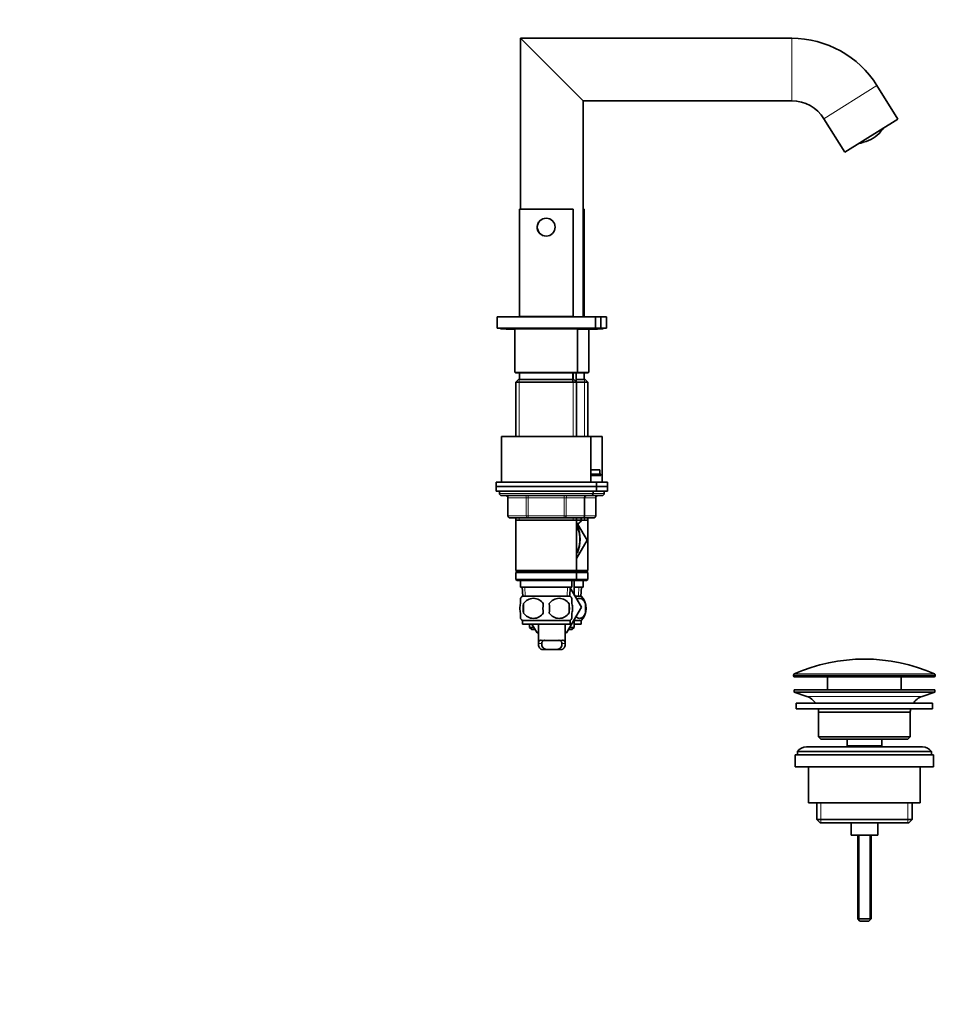
# Model space of a CAD drawing. Units: millimetres. Extents: x 0 to 1460, y 0 to 1655.
# Drawn here: x 1050 to 1460, y 822 to 1263 of the extents above; entities that cross this region are included whole.
import ezdxf
from ezdxf import colors
from ezdxf.entities.mleader import LeaderData, LeaderLine
from ezdxf.math import Vec2, Vec3

# ---------------------------------------------------------------- set-up
doc = ezdxf.new("R2010")
doc.units = ezdxf.units.MM
doc.layers.add('DV3_Défaut', color=7, linetype='Continuous')
doc.layers.add('Défaut', color=7, linetype='Continuous')

# ---------------------------------------------------------------- blocks, each defined once
blk = doc.blocks.new('_DOT')
at = {"color": 0}
blk.add_line((0, 0), (-1, 0), dxfattribs=at)
at = {"color": 0, "const_width": 0.333}
blk.add_lwpolyline([(-0.1665, 0, 1), (0.1665, 0, 1)], format="xyb", close=True, dxfattribs=at)
blk = doc.blocks.new('SE2')
at = {"layer": 'DV3_Défaut', "color": 7, "linetype": 'Continuous', "lineweight": 35}
for p, q in [((1302.27, 1226.41), (1274.27, 1254.41)), ((1274.27, 1254.41), (1274.27, 1177.87)), ((1395.73, 1254.41), (1274.27, 1254.41)), ((1443.27, 1218.25), (1433.89, 1233.26)), ((1302.27, 1129.67), (1302.27, 1226.41)), ((1302.27, 1226.41), (1395.73, 1226.41)), ((1410.15, 1218.42), (1419.53, 1203.41)), ((1443.27, 1218.25), (1419.53, 1203.41)), ((1273.77, 1177.87), (1297.77, 1177.87)), ((1273.77, 1177.87), (1273.77, 1129.87)), ((1297.77, 1129.87), (1297.77, 1177.87)), ((1302.77, 1177.87), (1302.27, 1177.87)), ((1302.77, 1129.87), (1302.77, 1177.87)), ((1263.77, 1129.67), (1307.77, 1129.67)), ((1263.77, 1129.67), (1263.77, 1124.67)), ((1273.77, 1129.87), (1297.77, 1129.87)), ((1274.27, 1129.87), (1274.27, 1129.67)), ((1276.77, 1129.87), (1276.77, 1129.67)), ((1294.77, 1129.67), (1294.77, 1129.87)), ((1302.77, 1129.87), (1302.27, 1129.87)), ((1307.77, 1124.67), (1307.77, 1129.67)), ((1307.77, 1129.67), (1310.27, 1129.67)), ((1312.77, 1129.67), (1310.27, 1129.67)), ((1310.27, 1124.67), (1310.27, 1129.67)), ((1312.77, 1124.67), (1312.77, 1129.67)), ((1263.77, 1124.67), (1307.77, 1124.67)), ((1265.27, 1124.67), (1265.27, 1124.27)), ((1265.27, 1124.27), (1306.27, 1124.27)), ((1267.77, 1124.27), (1267.77, 1124.17)), ((1267.77, 1124.17), (1271.77, 1124.17)), ((1271.77, 1124.27), (1271.77, 1104.97)), ((1299.77, 1104.97), (1299.77, 1124.27)), ((1299.77, 1124.17), (1308.77, 1124.17)), ((1304.77, 1104.97), (1304.77, 1124.17)), ((1306.27, 1124.27), (1306.27, 1124.67)), ((1307.77, 1124.67), (1310.27, 1124.67)), ((1308.77, 1124.17), (1308.77, 1124.67)), ((1311.27, 1124.27), (1308.77, 1124.27)), ((1312.77, 1124.67), (1310.27, 1124.67)), ((1311.27, 1124.27), (1311.27, 1124.67)), ((1272.07, 1104.67), (1299.47, 1104.67)), ((1273.77, 1104.67), (1273.77, 1101.67)), ((1297.77, 1101.67), (1297.77, 1104.67)), ((1299.12, 1100.72), (1299.12, 1104.67)), ((1304.47, 1104.67), (1299.47, 1104.67)), ((1302.77, 1101.67), (1302.77, 1104.67)), ((1273.37, 1101.67), (1272.17, 1100.47)), ((1272.17, 1100.47), (1299.37, 1100.47)), ((1272.17, 1100.47), (1272.17, 1076.17)), ((1298.17, 1101.67), (1273.37, 1101.67)), ((1299.37, 1100.47), (1298.17, 1101.67)), ((1299.12, 1101.67), (1303.17, 1101.67)), ((1299.37, 1076.17), (1299.37, 1100.47)), ((1304.37, 1100.47), (1299.37, 1100.47)), ((1304.37, 1100.47), (1303.17, 1101.67)), ((1304.37, 1076.17), (1304.37, 1100.47)), ((1265.77, 1076.17), (1305.77, 1076.17)), ((1265.77, 1076.17), (1265.77, 1055.67)), ((1305.77, 1076.17), (1310.77, 1076.17)), ((1305.77, 1055.67), (1305.77, 1076.17)), ((1310.77, 1055.67), (1310.77, 1076.17)), ((1305.77, 1061.22), (1309.77, 1061.22)), ((1305.77, 1059.22), (1310.27, 1059.22)), ((1305.77, 1058.62), (1310.27, 1058.62)), ((1309.77, 1059.22), (1309.77, 1061.22)), ((1310.27, 1058.62), (1310.27, 1059.22)), ((1263.27, 1055.67), (1308.27, 1055.67)), ((1263.27, 1055.67), (1263.27, 1053.67)), ((1263.27, 1053.67), (1308.27, 1053.67)), ((1263.27, 1053.67), (1308.27, 1053.67)), ((1263.27, 1053.67), (1263.27, 1051.67)), ((1308.27, 1053.67), (1308.27, 1055.67)), ((1308.27, 1055.67), (1313.27, 1055.67)), ((1313.27, 1053.67), (1308.27, 1053.67)), ((1308.27, 1053.67), (1313.27, 1053.67)), ((1308.27, 1051.67), (1308.27, 1053.67)), ((1313.27, 1053.67), (1313.27, 1055.67)), ((1313.27, 1051.67), (1313.27, 1053.67)), ((1263.27, 1051.67), (1308.27, 1051.67)), ((1264.77, 1051.67), (1264.77, 1050.67)), ((1265.77, 1049.67), (1305.77, 1049.67)), ((1310.77, 1049.67), (1305.77, 1049.67)), ((1306.77, 1050.67), (1306.77, 1051.67)), ((1313.27, 1051.67), (1308.27, 1051.67)), ((1311.77, 1050.67), (1311.77, 1051.67)), ((1268.61, 1048.67), (1268.61, 1040.67)), ((1302.94, 1040.67), (1302.94, 1048.67)), ((1307.94, 1040.67), (1307.94, 1048.67)), ((1277.69, 1039.67), (1269.61, 1039.67)), ((1272.17, 1039.67), (1272.17, 1038.67)), ((1272.17, 1038.67), (1272.17, 1016.17)), ((1272.17, 1038.67), (1299.37, 1038.67)), ((1293.85, 1039.67), (1277.69, 1039.67)), ((1290.77, 1038.67), (1304.37, 1038.67)), ((1301.94, 1039.67), (1293.85, 1039.67)), ((1299.37, 1038.67), (1299.37, 1039.67)), ((1299.37, 1016.17), (1299.37, 1038.67)), ((1299.37, 1036.62), (1299.76, 1036.62)), ((1299.37, 1036.12), (1299.77, 1036.12)), ((1299.76, 1036.62), (1301.47, 1038.33)), ((1299.94, 1036.8), (1304.05, 1029.67)), ((1301.47, 1039.67), (1301.47, 1038.33)), ((1301.47, 1038.33), (1301.47, 1039.67)), ((1301.47, 1038.33), (1301.47, 1038.33)), ((1306.94, 1039.67), (1301.94, 1039.67)), ((1304.37, 1038.67), (1304.37, 1039.67)), ((1304.37, 1016.17), (1304.37, 1038.67)), ((1304.05, 1029.67), (1299.37, 1021.57)), ((1299.37, 1024.12), (1299.77, 1024.12)), ((1299.37, 1016.17), (1272.17, 1016.17)), ((1272.17, 1016.17), (1272.67, 1015.67)), ((1272.67, 1015.67), (1272.17, 1015.17)), ((1272.17, 1015.17), (1299.37, 1015.17)), ((1272.17, 1015.17), (1272.17, 1012.17)), ((1272.67, 1015.67), (1298.87, 1015.67)), ((1298.87, 1015.67), (1299.37, 1016.17)), ((1299.37, 1015.17), (1298.87, 1015.67)), ((1303.87, 1015.67), (1298.87, 1015.67)), ((1299.37, 1016.17), (1304.37, 1016.17)), ((1299.37, 1012.17), (1299.37, 1015.17)), ((1304.37, 1015.17), (1299.37, 1015.17)), ((1303.87, 1015.67), (1304.37, 1016.17)), ((1304.37, 1015.17), (1303.87, 1015.67)), ((1304.37, 1012.17), (1304.37, 1015.17)), ((1299.37, 1012.17), (1272.17, 1012.17)), ((1272.17, 1012.17), (1272.67, 1011.67)), ((1272.67, 1011.67), (1298.87, 1011.67)), ((1274.27, 1011.67), (1274.27, 1008.67)), ((1297.27, 1008.67), (1297.27, 1011.67)), ((1298.27, 1005.35), (1298.27, 1011.67)), ((1298.87, 1011.67), (1299.37, 1012.17)), ((1303.87, 1011.67), (1298.87, 1011.67)), ((1299.37, 1012.17), (1304.37, 1012.17)), ((1302.27, 1008.67), (1302.27, 1011.67)), ((1303.87, 1011.67), (1304.37, 1012.17)), ((1274.27, 1008.67), (1297.27, 1008.67)), ((1275.05, 1008.67), (1275.23, 1004.67)), ((1296.32, 1004.67), (1296.49, 1008.67)), ((1296.48, 1008.45), (1301.55, 999.67)), ((1302.27, 1008.67), (1298.27, 1008.67)), ((1301.53, 999.65), (1298.27, 1005.35)), ((1301.32, 1004.67), (1301.49, 1008.67)), ((1274.27, 1001.3), (1274.27, 1003.67)), ((1296.47, 1004.67), (1275.07, 1004.67)), ((1275.58, 1001.3), (1275.58, 997.09)), ((1295.96, 1001.3), (1295.96, 997.09)), ((1297.27, 1001.3), (1297.27, 1003.67)), ((1298.66, 1004.67), (1301.47, 1004.67)), ((1303.29, 1001.3), (1303.29, 997.09)), ((1274.27, 994.72), (1274.27, 997.09)), ((1301.55, 999.67), (1294.91, 988.17)), ((1297.27, 994.72), (1297.27, 997.09)), ((1296.47, 993.72), (1275.07, 993.72)), ((1275.07, 993.72), (1275.07, 992.17)), ((1296.47, 992.17), (1275.07, 992.17)), ((1278.27, 992.17), (1278.27, 990.67)), ((1281.63, 988.17), (1279.32, 992.17)), ((1282.27, 992.17), (1282.27, 983.15)), ((1294.27, 983.12), (1294.27, 992.17)), ((1296.47, 992.17), (1296.47, 993.72)), ((1298.27, 990.67), (1298.27, 993.99)), ((1298.27, 993.72), (1301.47, 993.72)), ((1298.27, 992.17), (1301.47, 992.17)), ((1301.47, 992.17), (1301.47, 993.72)), ((1278.27, 990.67), (1280.19, 990.67)), ((1278.27, 990.67), (1279.27, 989.67)), ((1279.27, 989.67), (1280.77, 989.67)), ((1282.27, 988.17), (1281.63, 988.17)), ((1294.91, 988.17), (1294.27, 988.17)), ((1295.78, 989.67), (1297.27, 989.67)), ((1296.35, 990.67), (1298.27, 990.67)), ((1297.27, 989.67), (1298.27, 990.67)), ((1283.74, 980.77), (1286.08, 980.77)), ((1290.47, 980.77), (1286.08, 980.77)), ((1292.81, 980.77), (1290.47, 980.77)), ((1396.52, 969.35), (1396.52, 968.97)), ((1459.52, 968.47), (1397.02, 968.47)), ((1411.77, 968.47), (1411.77, 962.67)), ((1444.77, 962.67), (1444.77, 968.47)), ((1460.02, 968.97), (1460.02, 969.35)), ((1396.77, 962.67), (1459.77, 962.67)), ((1396.77, 962.67), (1396.77, 961.67)), ((1396.77, 961.67), (1459.77, 961.67)), ((1396.77, 961.67), (1402.45, 959.74)), ((1454.09, 959.74), (1459.77, 961.67)), ((1459.77, 961.67), (1459.77, 962.67)), ((1397.77, 956.67), (1458.77, 956.67)), ((1397.77, 956.67), (1397.77, 954.17)), ((1458.77, 954.17), (1458.77, 956.67)), ((1397.77, 954.17), (1458.77, 954.17)), ((1407.77, 952.67), (1448.77, 952.67)), ((1407.77, 952.67), (1407.77, 941.67)), ((1448.77, 941.67), (1448.77, 952.67)), ((1407.77, 941.67), (1448.77, 941.67)), ((1407.77, 941.67), (1408.77, 940.67)), ((1408.77, 940.67), (1447.77, 940.67)), ((1420.52, 940.67), (1420.52, 937.67)), ((1436.02, 937.67), (1436.02, 940.67)), ((1447.77, 940.67), (1448.77, 941.67)), ((1398.27, 935.17), (1458.27, 935.17)), ((1398.27, 935.17), (1398.27, 933.67)), ((1454.27, 937.17), (1402.27, 937.17)), ((1420.52, 937.67), (1436.02, 937.67)), ((1420.52, 937.67), (1420.99, 937.17)), ((1435.56, 937.17), (1436.02, 937.67)), ((1458.27, 933.67), (1458.27, 935.17)), ((1397.27, 933.67), (1459.27, 933.67)), ((1397.27, 933.67), (1397.27, 928.17)), ((1459.27, 928.17), (1459.27, 933.67)), ((1397.27, 928.17), (1459.27, 928.17)), ((1403.27, 928.17), (1403.27, 912.17)), ((1453.27, 912.17), (1453.27, 928.17)), ((1403.27, 912.17), (1453.27, 912.17)), ((1406.92, 912.17), (1406.92, 904.67)), ((1449.62, 904.67), (1449.62, 912.17)), ((1406.92, 904.67), (1449.62, 904.67)), ((1406.92, 904.67), (1408.42, 903.17)), ((1448.12, 903.17), (1449.62, 904.67)), ((1408.42, 903.17), (1448.12, 903.17)), ((1422.27, 903.17), (1422.27, 897.67)), ((1434.27, 897.67), (1434.27, 903.17)), ((1422.27, 897.67), (1434.27, 897.67)), ((1425.27, 897.67), (1425.27, 860.17)), ((1431.27, 860.17), (1431.27, 897.67)), ((1425.27, 860.17), (1431.27, 860.17)), ((1425.27, 860.17), (1426.27, 859.17)), ((1430.27, 859.17), (1431.27, 860.17)), ((1426.27, 859.17), (1430.27, 859.17))]:
    blk.add_line(p, q, dxfattribs=at)
at = {"layer": 'DV3_Défaut', "color": 7, "linetype": 'Continuous', "lineweight": 18}
for p, q in [((1395.73, 1254.41), (1395.73, 1226.41)), ((1433.89, 1233.26), (1410.15, 1218.42)), ((1271.77, 1104.97), (1299.77, 1104.97)), ((1297.54, 1104.67), (1297.54, 1100.72)), ((1304.77, 1104.97), (1299.77, 1104.97)), ((1273.71, 1101.67), (1273.71, 1076.17)), ((1297.83, 1101.67), (1297.83, 1076.17)), ((1302.83, 1101.67), (1302.83, 1076.17)), ((1306.77, 1050.67), (1264.77, 1050.67)), ((1277.69, 1049.67), (1277.69, 1048.67)), ((1293.85, 1049.67), (1293.85, 1048.67)), ((1306.77, 1050.67), (1311.77, 1050.67)), ((1268.61, 1048.67), (1268.74, 1048.67)), ((1276.82, 1048.67), (1268.74, 1048.67)), ((1268.74, 1048.67), (1268.74, 1040.67)), ((1276.82, 1048.67), (1277.69, 1048.67)), ((1276.82, 1040.67), (1276.82, 1048.67)), ((1277.69, 1048.67), (1277.69, 1040.67)), ((1293.85, 1048.67), (1277.69, 1048.67)), ((1293.85, 1048.67), (1294.72, 1048.67)), ((1293.85, 1040.67), (1293.85, 1048.67)), ((1294.72, 1048.67), (1294.72, 1040.67)), ((1302.8, 1048.67), (1294.72, 1048.67)), ((1302.8, 1048.67), (1302.94, 1048.67)), ((1302.8, 1040.67), (1302.8, 1048.67)), ((1307.8, 1048.67), (1302.94, 1048.67)), ((1307.94, 1048.67), (1307.8, 1048.67)), ((1307.8, 1040.67), (1307.8, 1048.67)), ((1268.74, 1040.67), (1268.61, 1040.67)), ((1268.74, 1040.67), (1276.82, 1040.67)), ((1276.82, 1040.67), (1277.69, 1040.67)), ((1277.69, 1040.67), (1293.85, 1040.67)), ((1277.69, 1040.67), (1277.69, 1039.67)), ((1293.85, 1040.67), (1294.72, 1040.67)), ((1293.85, 1039.67), (1293.85, 1040.67)), ((1294.72, 1040.67), (1302.8, 1040.67)), ((1302.8, 1040.67), (1302.94, 1040.67)), ((1302.94, 1040.67), (1307.8, 1040.67)), ((1307.94, 1040.67), (1307.8, 1040.67)), ((1273.71, 1039.67), (1273.71, 1038.67)), ((1297.83, 1039.67), (1297.83, 1038.67)), ((1302.83, 1039.67), (1302.83, 1038.67)), ((1276.39, 1004.72), (1276.21, 1008.67)), ((1295.16, 1004.72), (1295.33, 1008.67)), ((1300.16, 1004.72), (1300.33, 1008.67)), ((1282.28, 983.51), (1283.79, 983.51)), ((1283.5, 984.96), (1284.3, 984.96)), ((1293.05, 984.96), (1292.27, 984.96)), ((1294.26, 983.51), (1292.75, 983.51)), ((1460.02, 969.35), (1396.52, 969.35)), ((1396.52, 968.97), (1460.02, 968.97)), ((1396.82, 969.81), (1459.72, 969.81)), ((1402.45, 959.74), (1454.09, 959.74)), ((1408.8, 912.17), (1408.8, 903.17)), ((1447.75, 912.17), (1447.75, 903.17)), ((1425.89, 897.67), (1425.89, 859.56)), ((1430.66, 897.67), (1430.66, 859.56))]:
    blk.add_line(p, q, dxfattribs=at)
at = {"layer": 'DV3_Défaut', "color": 7, "linetype": 'Continuous', "lineweight": 35}
blk.add_circle((1285.77, 1169.87), 4, dxfattribs=at)
for centre, radius, start, end in [((1395.73, 1209.41), 45, 32, 90), ((1395.73, 1209.41), 17, 32, 90), ((1424.41, 1222.02), 14.57, 283.8511, 320.1489), ((1436.01, 1213.85), 0.5, 302.695, 324.0843), ((1424.41, 1222.02), 14.69, 324.8165, 328.1189), ((1424.41, 1222.02), 14.69, 275.8811, 279.18), ((1426.66, 1208.01), 0.5, 280.8988, 300.4462), ((1285.77, 1169.87), 4.05, 132.7364, 246.2345), ((1272.07, 1104.97), 0.3, 180, 270), ((1299.47, 1104.97), 0.3, 270, 0), ((1304.47, 1104.97), 0.3, 270, 0), ((1265.77, 1050.67), 1, 180, 270), ((1267.61, 1048.67), 1, 0, 90), ((1303.94, 1048.67), 1, 90, 180), ((1305.77, 1050.67), 1, 270, 0), ((1308.94, 1048.67), 1, 90, 180), ((1310.77, 1050.67), 1, 270, 0), ((1269.61, 1040.67), 1, 180, 270), ((1301.94, 1040.67), 1, 270, 0), ((1306.94, 1040.67), 1, 270, 0), ((1284.69, 1030.12), 16.23, 338.2998, 21.7002), ((1280.9, 999.19), 8, 136.7732, 146.0606), ((1288.52, 999.19), 13.11, 170.7761, 189.2239), ((1280.02, 998.39), 5.3, 33.2101, 146.7899), ((1298.76, 999.19), 14.45, 171.6401, 188.3599), ((1291.52, 998.39), 5.3, 33.2101, 146.7899), ((1272.79, 999.19), 14.45, 351.6401, 8.3599), ((1281.11, 999.19), 15, 351.9484, 8.0516), ((1290.64, 999.19), 8, 34.0475, 43.2268), ((1295.64, 999.19), 8, 316.7732, 43.2268), ((1294.99, 999.19), 8.56, 345.7954, 14.2046), ((1280.02, 1000), 5.3, 213.2101, 326.7899), ((1291.52, 1000), 5.3, 213.2101, 326.7899), ((1280.9, 999.19), 8, 214.0475, 223.2268), ((1290.64, 999.19), 8, 316.7732, 326.0606), ((1288.27, 1036.46), 51.73, 264.704, 275.296), ((1428.27, 898.95), 77.52, 66.0633, 113.9367), ((1397.02, 969.35), 0.5, 113.9367, 180), ((1397.02, 968.97), 0.5, 180, 270), ((1459.52, 968.97), 0.5, 270, 0), ((1459.52, 969.35), 0.5, 0, 66.0633), ((1399.93, 952.31), 7.85, 33.7747, 71.2375), ((1456.62, 952.31), 7.85, 108.7625, 146.2253), ((1399.93, 952.31), 7.85, 2.6706, 13.7446), ((1456.62, 952.31), 7.85, 166.2554, 177.3294), ((1402.27, 932.17), 5, 90, 143.1301), ((1454.27, 932.17), 5, 36.8699, 90)]:
    blk.add_arc(centre, radius, start, end, dxfattribs=at)
at = {"layer": 'DV3_Défaut', "color": 7, "linetype": 'Continuous', "lineweight": 18}
for centre, radius, start, end in [((1424.41, 1222.02), 14.56, 283.8511, 320.1489), ((1440.73, 1208.82), 6.44, 132.4076, 143.0558), ((1429.12, 1201.56), 6.44, 100.9448, 111.5918)]:
    blk.add_arc(centre, radius, start, end, dxfattribs=at)
for centre, major_axis, ratio, start_param, end_param in [((1435.99, 1213.86), (0.126, 0.484), 0.997952, 3.993795, 4.354067), ((1426.67, 1208.04), (-0.49, 0.099), 0.997952, 1.929118, 2.290367), ((1267.87, 1048.67), (0, -1), 0.866025, 1.570796, 3.141593), ((1275.96, 1048.67), (0, -1), 0.866025, 1.570796, 3.141593), ((1295.59, 1048.67), (0, 1), 0.866025, 0, 1.570796), ((1303.67, 1048.67), (0, 1), 0.866025, 0, 1.570796), ((1308.67, 1048.67), (0, 1), 0.866025, 0, 1.570796), ((1269.61, 1040.67), (0, 1), 0.866025, 1.570796, 3.141593), ((1277.69, 1040.67), (0, 1), 0.866025, 1.570796, 3.141593), ((1293.85, 1040.67), (0, -1), 0.866025, 0, 1.570796), ((1301.94, 1040.67), (0, -1), 0.866025, 0, 1.570796), ((1306.94, 1040.67), (0, -1), 0.866025, 0, 1.570796)]:
    blk.add_ellipse(centre, major_axis=major_axis, ratio=ratio, start_param=start_param, end_param=end_param, dxfattribs=at)
at = {"layer": 'DV3_Défaut', "color": 7, "linetype": 'Continuous', "lineweight": 35}
for points, knots in [([(1435.59, 1212.68), (1435.62, 1212.72), (1435.74, 1212.86), (1435.94, 1213.09), (1436.13, 1213.3), (1436.23, 1213.41), (1436.27, 1213.45), (1436.27, 1213.45), (1436.27, 1213.45)], [0, 0, 0, 0, 0.097712, 0.408848, 0.665668, 0.854837, 0.962254, 1, 1, 1, 1]), ([(1426.91, 1207.6), (1426.91, 1207.6), (1426.91, 1207.6), (1426.92, 1207.61), (1426.97, 1207.62), (1427.1, 1207.66), (1427.33, 1207.73), (1427.62, 1207.81), (1427.81, 1207.85), (1427.9, 1207.87)], [0, 0, 0, 0, 0.000058, 0.065122, 0.169487, 0.327234, 0.551669, 0.823574, 1, 1, 1, 1]), ([(1301.47, 1038.33), (1300.96, 1037.83), (1300.44, 1037.41), (1299.73, 1037.01), (1299.55, 1036.92), (1299.37, 1036.85)], [0, 0, 0, 0, 0.7521615, 0.7521615, 1, 1, 1, 1]), ([(1299.38, 1035.52), (1299.67, 1035.19), (1299.94, 1034.74), (1300.62, 1033.07), (1300.87, 1031.58), (1300.86, 1028.64), (1300.62, 1027.15), (1299.93, 1025.5), (1299.67, 1025.05), (1299.38, 1024.73)], [0, 0, 0, 0, 0.156896, 0.156896, 0.499864, 0.499864, 0.842833, 0.842833, 1, 1, 1, 1]), ([(1274.27, 997.09), (1274.07, 997.77), (1273.96, 998.48), (1273.96, 999.91), (1274.07, 1000.61), (1274.27, 1001.3)], [0, 0, 0, 0, 0.5, 0.5, 1, 1, 1, 1]), ([(1297.27, 997.09), (1297.47, 997.77), (1297.58, 998.48), (1297.58, 999.91), (1297.47, 1000.61), (1297.27, 1001.3)], [0, 0, 0, 0, 0.5, 0.5, 1, 1, 1, 1]), ([(1303.29, 1001.3), (1303.02, 1002.12), (1302.61, 1002.72), (1301.71, 1003.49), (1301.22, 1003.67), (1300.3, 1003.67), (1299.88, 1003.54), (1299.48, 1003.25)], [0, 0, 0, 0, 0.348399, 0.348399, 0.696799, 0.696799, 1, 1, 1, 1]), ([(1299.12, 995.45), (1299.18, 995.39), (1299.24, 995.34), (1299.75, 994.9), (1300.24, 994.72), (1301.22, 994.72), (1301.71, 994.9), (1302.61, 995.67), (1303.02, 996.27), (1303.29, 997.09)], [0, 0, 0, 0, 0.0431724, 0.0431724, 0.3621149, 0.3621149, 0.6810575, 0.6810575, 1, 1, 1, 1]), ([(1283.74, 980.77), (1283.45, 980.88), (1283.21, 981.02), (1282.81, 981.36), (1282.66, 981.56), (1282.42, 982.03), (1282.35, 982.29), (1282.27, 982.86), (1282.26, 983.17), (1282.28, 983.51)], [0, 0, 0, 0, 0.25, 0.25, 0.5, 0.5, 0.75, 0.75, 1, 1, 1, 1]), ([(1282.28, 983.51), (1282.3, 983.74), (1282.33, 983.94), (1282.41, 984.21), (1282.45, 984.3), (1282.52, 984.45), (1282.57, 984.51), (1282.67, 984.63), (1282.73, 984.69), (1282.85, 984.78), (1282.92, 984.82), (1283.14, 984.91), (1283.31, 984.95), (1283.5, 984.96)], [0, 0, 0, 0, 0.25, 0.25, 0.375, 0.375, 0.5, 0.5, 0.625, 0.625, 0.75, 0.75, 1, 1, 1, 1]), ([(1286.08, 980.77), (1285.65, 980.85), (1285.29, 980.96), (1284.66, 981.26), (1284.41, 981.45), (1284.03, 981.92), (1283.9, 982.19), (1283.77, 982.81), (1283.76, 983.14), (1283.79, 983.51)], [0, 0, 0, 0, 0.25, 0.25, 0.5, 0.5, 0.75, 0.75, 1, 1, 1, 1]), ([(1283.79, 983.51), (1283.81, 983.76), (1283.86, 983.98), (1283.99, 984.26), (1284.04, 984.34), (1284.16, 984.5), (1284.23, 984.56), (1284.38, 984.68), (1284.47, 984.73), (1284.66, 984.81), (1284.76, 984.84), (1284.94, 984.89), (1285.02, 984.9), (1285.09, 984.91)], [0, 0, 0, 0, 0.301041, 0.301041, 0.451562, 0.451562, 0.602083, 0.602083, 0.752603, 0.752603, 0.903124, 0.903124, 1, 1, 1, 1]), ([(1290.47, 980.77), (1290.89, 980.85), (1291.25, 980.96), (1291.89, 981.26), (1292.14, 981.45), (1292.52, 981.92), (1292.64, 982.19), (1292.77, 982.81), (1292.79, 983.14), (1292.75, 983.51)], [0, 0, 0, 0, 0.25, 0.25, 0.5, 0.5, 0.75, 0.75, 1, 1, 1, 1]), ([(1292.75, 983.51), (1292.73, 983.76), (1292.68, 983.98), (1292.56, 984.26), (1292.51, 984.34), (1292.39, 984.5), (1292.32, 984.56), (1292.16, 984.68), (1292.07, 984.73), (1291.88, 984.81), (1291.78, 984.84), (1291.6, 984.89), (1291.52, 984.9), (1291.45, 984.91)], [0, 0, 0, 0, 0.301041, 0.301041, 0.451562, 0.451562, 0.602083, 0.602083, 0.752603, 0.752603, 0.903124, 0.903124, 1, 1, 1, 1]), ([(1292.81, 980.77), (1293.09, 980.88), (1293.33, 981.02), (1293.73, 981.36), (1293.89, 981.56), (1294.12, 982.03), (1294.19, 982.29), (1294.27, 982.86), (1294.28, 983.17), (1294.26, 983.51)], [0, 0, 0, 0, 0.25, 0.25, 0.5, 0.5, 0.75, 0.75, 1, 1, 1, 1]), ([(1294.26, 983.51), (1294.24, 983.74), (1294.21, 983.94), (1294.13, 984.21), (1294.1, 984.3), (1294.02, 984.45), (1293.97, 984.51), (1293.87, 984.63), (1293.82, 984.69), (1293.69, 984.78), (1293.62, 984.82), (1293.4, 984.91), (1293.23, 984.95), (1293.05, 984.96)], [0, 0, 0, 0, 0.25, 0.25, 0.375, 0.375, 0.5, 0.5, 0.625, 0.625, 0.75, 0.75, 1, 1, 1, 1])]:
    blk.add_open_spline(points, degree=3, knots=knots, dxfattribs=at)

msp = doc.modelspace()

# ---------------------------------------------------------------- block references
at = {"layer": 'Défaut'}
msp.add_blockref('SE2', (0, 0), dxfattribs=at)

# ---------------------------------------------------------------- leaders
at = {"layer": 'Défaut', "color": 7, "linetype": 'Continuous', "lineweight": 18}
ml = msp.add_multileader_mtext('Standard', dxfattribs=at)
ml.set_content('{\\pxsm0.9;\\fSolid Edge ISO|b1||i0||c0|p34;\\W1.;20/10/2016\\P}', color=256)
ml.set_leader_properties()
ml.set_arrow_properties(name='DOT')
ml.build(insert=Vec2(0, 0))
ml.multileader.update_dxf_attribs({"leader_type": 0, "dogleg_length": 0, "arrow_head_size": 12})
ctx = ml.context
ctx.base_point, ctx.char_height, ctx.arrow_head_size, ctx.landing_gap_size = Vec3(1124.14, 1647.47), 12, 12, 4.2
notes = []
notes.append((ctx, [(0, (0, 0, 0), (0, 0), (1, 0), 1, [])]))
ctx.mtext.insert = Vec3(1126.14, 1653.59)
for ctx, leaders in notes:
    for number, flags, end, landing, length, lines in leaders:
        leader = LeaderData()
        leader.index, (leader.has_last_leader_line, leader.has_dogleg_vector, leader.attachment_direction) = number, flags
        leader.last_leader_point, leader.dogleg_vector, leader.dogleg_length = Vec3(end), Vec3(landing), length
        for number, points, colour, breaks in lines:
            line = LeaderLine()
            line.index, line.vertices, line.color, line.breaks = number, Vec3.list(points), colors.encode_raw_color(colour), breaks
            leader.lines.append(line)
        ctx.leaders.append(leader)

doc.saveas('drawing.dxf')
